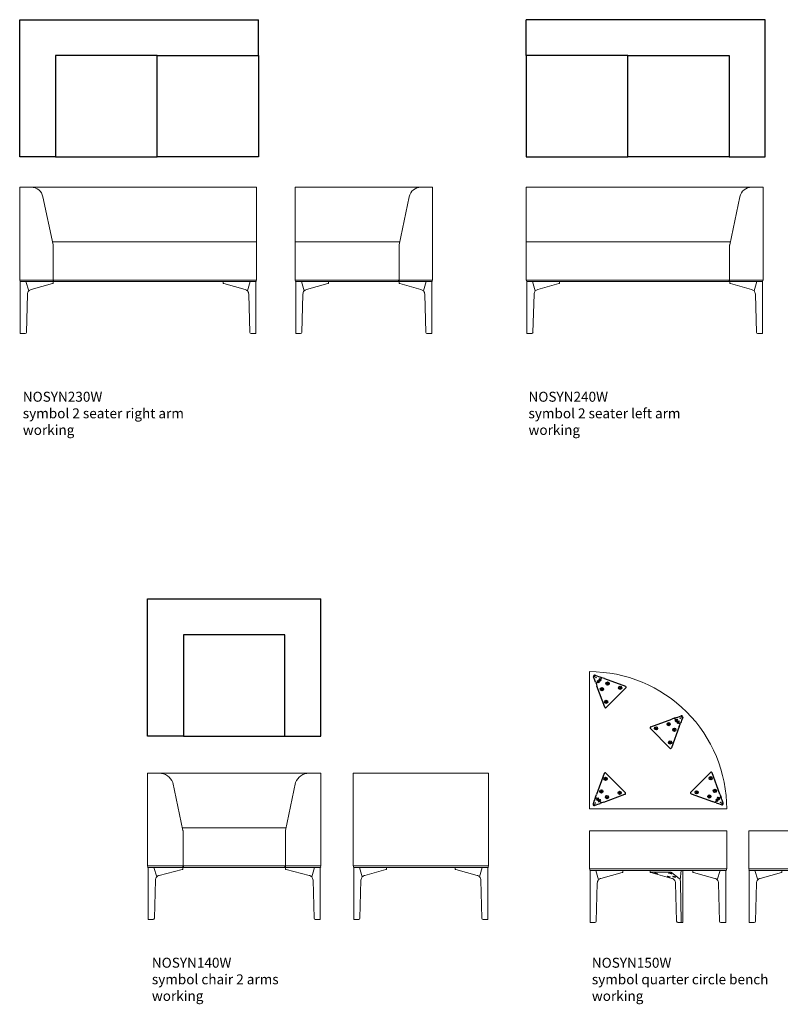
# Model space of a CAD drawing. Units: millimetres. Extents: x 2313 to 16991, y 16766 to 42637.
# Drawn here: x 6987 to 10809, y 30977 to 35925 of the extents above; entities that cross this region are included whole.
import ezdxf

# ---------------------------------------------------------------- set-up
doc = ezdxf.new("R2010")
doc.units = ezdxf.units.MM
doc.layers.add('00', color=7, linetype='Continuous', lineweight=20)
doc.layers.add('Rhyme Plinth', color=9, linetype='Continuous', lineweight=30)
doc.layers.add('naughtone furniture', color=7, linetype='Continuous')
doc.layers.add('Product Description', color=7, linetype='Continuous', lineweight=9, true_color=0xc4fdbb)
doc.styles.add('Product Description', font='arial.ttf', dxfattribs={"height": 50})

# ---------------------------------------------------------------- blocks, each defined once
blk = doc.blocks.new('NOSYN140W_TOP')
at = {"layer": 'naughtone furniture'}
for p, q in [((0, 0), (0, 690)), ((0, 690), (870, 690)), ((870, 0), (870, 690)), ((180, 0), (0, 0)), ((690, 0), (870, 0))]:
    blk.add_line(p, q, dxfattribs=at)
blk.add_lwpolyline([(180, 0), (690, 0), (690, 510), (180, 510)], close=True, dxfattribs=at)
blk = doc.blocks.new('NOSYN140W_FRONT')
at = {"layer": '00'}
for p, q in [((-3.2, 735), (64.8, 735)), ((-3.2, 725), (-3.2, 735)), ((-3.2, 269), (-3.2, 725)), ((64.8, 735), (866.8, 735)), ((866.8, 269), (866.8, 735)), ((123.2, 687.7), (174.5, 446.5)), ((740.4, 687.7), (689.1, 446.5)), ((171.6, 460), (509.3, 460)), ((692, 460), (509.3, 460)), ((174.8, 443.4), (174.8, 431)), ((174.8, 269), (174.8, 431)), ((688.8, 443.4), (688.8, 431)), ((688.8, 269), (688.8, 431)), ((-3.2, 269), (5.8, 269)), ((0, 261), (0.8, 261)), ((0, 0), (0, 261)), ((0.8, 261), (1.7, 261)), ((1.7, 261), (8.1, 261)), ((5.8, 269), (174.8, 269)), ((12, 261), (8.1, 261)), ((12, 261), (173.8, 261)), ((28.3, 261), (42.3, 214.1)), ((28.3, 261), (42.3, 214.1)), ((54.5, 221.5), (170.9, 251)), ((173.8, 261), (173.8, 269)), ((173.8, 265), (176.8, 265)), ((174.2, 252.6), (174.2, 265)), ((176.8, 261), (174.2, 261)), ((176.8, 269), (686.8, 269)), ((176.8, 269), (176.8, 261)), ((176.8, 261), (686.8, 261)), ((686.8, 261), (686.8, 269)), ((689.8, 265), (686.8, 265)), ((689.4, 261), (686.8, 261)), ((688.8, 269), (857.8, 269)), ((689.4, 252.6), (689.4, 265)), ((689.8, 269), (689.8, 261)), ((689.8, 261), (851.6, 261)), ((692.7, 251), (809.1, 221.5)), ((821.4, 214.1), (835.3, 261)), ((821.4, 214.1), (835.3, 261)), ((855.6, 261), (851.6, 261)), ((855.6, 261), (861.9, 261)), ((857.8, 269), (866.8, 269)), ((861.9, 261), (862.8, 261)), ((862.8, 261), (863.6, 261)), ((863.6, 0), (863.6, 261)), ((30.6, 5.8), (35.8, 198.4)), ((827.9, 198.4), (833, 5.8)), ((8.1, 0), (0, 0)), ((8.1, 0), (24.4, 0)), ((839.2, 0), (855.6, 0)), ((863.6, 0), (855.6, 0))]:
    blk.add_line(p, q, dxfattribs=at)
for centre, radius, start, end in [((55.8, 663.4), 71.6, 19.8484, 90.8303), ((807.8, 663.4), 71.6, 89.1697, 160.1516), ((159.8, 443.4), 15, 0, 12), ((703.8, 443.4), 15, 168, 180), ((0.8, 265), 4, 90, 270), ((0.8, 265), 4, 90, 270), ((862.8, 265), 4, 270, 90), ((862.8, 265), 4, 270, 90)]:
    blk.add_arc(centre, radius, start, end, dxfattribs=at)
for centre, major_axis, ratio, start_param, end_param in [((169.2, 251.6), (-5, -1.05), 0.194438, 1.878843, 3.100573), ((694.4, 251.6), (-5, 1.05), 0.194438, 0.041019, 1.26275), ((61.7, 197.5), (-25.9, 0), 0.964473, 5.558116, 6.248279), ((61.7, 197.5), (-25.9, 0), 0.964473, 4.991642, 5.558116), ((802, 197.5), (25.9, 0), 0.964473, 0.725069, 1.291544), ((802, 197.5), (25.9, 0), 0.964473, 0.034907, 0.725069), ((24.4, 6), (6.22, 0), 0.964473, 4.712389, 6.248279), ((839.2, 6), (-6.22, 0), 0.964473, 0.034907, 1.570796)]:
    blk.add_ellipse(centre, major_axis=major_axis, ratio=ratio, start_param=start_param, end_param=end_param, dxfattribs=at)
blk = doc.blocks.new('NOSYN140W_SIDE')
at = {"layer": '00'}
for p, q in [((676.8, 735), (-3.2, 735)), ((-3.2, 725), (-3.2, 735)), ((-3.2, 725), (-3.2, 269)), ((676.8, 725), (676.8, 735)), ((676.8, 269), (676.8, 725)), ((-3.2, 269), (676.8, 269)), ((0, 261), (8.1, 261)), ((0, 0), (0, 261)), ((12, 261), (8.1, 261)), ((12, 261), (661.6, 261)), ((28.3, 261), (42.3, 214.1)), ((28.3, 261), (42.3, 214.1)), ((54.5, 221.5), (160.9, 251)), ((164.2, 252.6), (164.2, 261)), ((509.4, 252.6), (509.4, 261)), ((512.7, 251), (619.1, 221.5)), ((631.4, 214.1), (645.3, 261)), ((631.4, 214.1), (645.3, 261)), ((665.6, 261), (661.6, 261)), ((665.6, 261), (673.6, 261)), ((673.6, 0), (673.6, 261)), ((30.6, 5.8), (35.8, 198.4)), ((637.9, 198.4), (643, 5.8)), ((8.1, 0), (0, 0)), ((8.1, 0), (24.4, 0)), ((649.2, 0), (665.6, 0)), ((673.6, 0), (665.6, 0))]:
    blk.add_line(p, q, dxfattribs=at)
for centre, start, end in [((1.8, 265), 90, 270), ((1.8, 265), 90, 270), ((671.8, 265), 270, 90), ((671.8, 265), 270, 90)]:
    blk.add_arc(centre, 4, start, end, dxfattribs=at)
for centre, major_axis, ratio, start_param, end_param in [((159.2, 251.6), (-5, -1.05), 0.194438, 1.878843, 3.100573), ((514.4, 251.6), (-5, 1.05), 0.194438, 0.041019, 1.26275), ((61.7, 197.5), (-25.9, 0), 0.964473, 5.558116, 6.248279), ((61.7, 197.5), (-25.9, 0), 0.964473, 4.991642, 5.558116), ((612, 197.5), (25.9, 0), 0.964473, 0.725069, 1.291544), ((612, 197.5), (25.9, 0), 0.964473, 0.034907, 0.725069), ((24.4, 6), (6.22, 0), 0.964473, 4.712389, 6.248279), ((649.2, 6), (-6.22, 0), 0.964473, 0.034907, 1.570796)]:
    blk.add_ellipse(centre, major_axis=major_axis, ratio=ratio, start_param=start_param, end_param=end_param, dxfattribs=at)
blk = doc.blocks.new('NOSYN150W_FRONT')
blk.add_line((517, 252.6), (517, 261))
at = {"layer": '00'}
for p, q in [((-3.2, 269), (-3.2, 460)), ((-3.2, 460), (74.3, 460)), ((74.3, 460), (509.3, 460)), ((686.8, 460), (509.3, 460)), ((686.8, 460), (686.8, 431)), ((686.8, 269), (686.8, 431)), ((5.8, 269), (-3.2, 269)), ((0, 261), (8.1, 261)), ((0, 0), (0, 261)), ((5.8, 269), (686.8, 269)), ((12, 261), (8.1, 261)), ((12, 261), (682.6, 261)), ((28.3, 261), (42.3, 214.1)), ((28.3, 261), (42.3, 214.1)), ((54.5, 221.5), (160.9, 251)), ((164.2, 252.6), (164.2, 261)), ((301.2, 252.6), (301.2, 261)), ((302.7, 253), (401.2, 253)), ((410.9, 221.5), (304.5, 251)), ((409.4, 251), (448.2, 221.5)), ((457.7, 261), (443.4, 261)), ((452.6, 214.1), (457.7, 261)), ((452.6, 214.1), (457.7, 261)), ((465.1, 261), (457.7, 261)), ((465.1, 261), (465.4, 261)), ((465.4, 0), (465.4, 261)), ((517, 261), (515.8, 261)), ((517.8, 269), (676.8, 269)), ((518.8, 261), (673.1, 261)), ((520.3, 251), (626.7, 221.5)), ((638.9, 214.1), (652.9, 261)), ((638.9, 214.1), (652.9, 261)), ((673.2, 261), (673.1, 261)), ((673.2, 261), (677.3, 261)), ((676.8, 269), (685.8, 269)), ((677.3, 261), (681.8, 261)), ((682.3, 261), (681.8, 261)), ((682.3, 261), (682.6, 261)), ((682.6, 0), (682.6, 261)), ((30.6, 5.8), (35.8, 198.4)), ((434.8, 5.8), (429.7, 198.4)), ((455, 198.4), (456.9, 5.8)), ((645.5, 198.4), (650.6, 5.8)), ((8.1, 0), (0, 0)), ((8.1, 0), (24.4, 0)), ((441.1, 0), (459.1, 0)), ((459.1, 0), (465.1, 0)), ((465.4, 0), (465.1, 0)), ((656.8, 0), (673.2, 0)), ((681.2, 0), (673.2, 0)), ((681.2, 0), (682.3, 0)), ((682.6, 0), (682.3, 0))]:
    blk.add_line(p, q, dxfattribs=at)
for centre, start, end in [((1.8, 265), 90, 270), ((1.8, 265), 90, 270), ((681.8, 265), 270, 90)]:
    blk.add_arc(centre, 4, start, end, dxfattribs=at)
for centre, major_axis, ratio, start_param, end_param in [((159.2, 251.6), (-5, -1.05), 0.194438, 1.878843, 3.100573), ((306.2, 251.6), (5, -1.05), 0.194438, 2.397214, 4.404342), ((404.7, 251.6), (5, -1.05), 0.194438, 0.390085, 2.397214), ((522, 251.6), (-5, 1.05), 0.194438, 0.041019, 1.26275), ((61.7, 197.5), (-25.9, 0), 0.964473, 5.558116, 6.248279), ((61.7, 197.5), (-25.9, 0), 0.964473, 4.991642, 5.558116), ((403.8, 197.5), (25.9, 0), 0.964473, 0.725069, 1.291544), ((403.8, 197.5), (25.9, 0), 0.964473, 0.034907, 0.725069), ((445.6, 197.5), (0, 25), 0.377377, 5.437458, 6.003933), ((445.6, 197.5), (0, 25), 0.377377, 4.747296, 5.437458), ((619.5, 197.5), (25.9, 0), 0.964473, 0.725069, 1.291544), ((619.5, 197.5), (25.9, 0), 0.964473, 0.034907, 0.725069), ((24.4, 6), (6.22, 0), 0.964473, 4.712389, 6.248279), ((441.1, 6), (-6.22, 0), 0.964473, 0.034907, 1.570796), ((459.1, 6), (0, 6), 0.377377, 1.605703, 3.141593), ((656.8, 6), (-6.22, 0), 0.964473, 0.034907, 1.570796)]:
    blk.add_ellipse(centre, major_axis=major_axis, ratio=ratio, start_param=start_param, end_param=end_param, dxfattribs=at)
for centre in [(331.4, 247), (402.2, 247), (395.1, 229.8), (423.4, 229.8)]:
    blk.add_ellipse(centre, major_axis=(7.99, -1.69), ratio=0.194438, dxfattribs=at)
blk = doc.blocks.new('NOSYN150W_TOP')
blk.add_lwpolyline([(0, 0), (0, 690, -0.414214), (690, 0)], format="xyb", close=True)
at = {"layer": 'Rhyme Plinth', "transparency": 33554483}
for p, q in [((26.7, 648), (20.8, 664.3)), ((29, 641.8), (26.7, 648)), ((28.5, 672), (44.8, 666.1)), ((38.1, 641.9), (42.4, 646.2)), ((42.4, 646.2), (38.1, 641.9)), ((42.4, 646.2), (45.8, 642.7)), ((42.4, 646.2), (50, 638.5)), ((44.8, 666.1), (51, 663.8)), ((50.1, 647), (45.8, 642.7)), ((50.1, 647), (45.8, 642.7)), ((46.6, 650.4), (50.9, 654.7)), ((46.6, 650.4), (50.9, 654.7)), ((50.1, 647), (46.6, 650.4)), ((46.6, 650.4), (54.2, 642.8)), ((54.2, 642.8), (50.1, 647)), ((50.9, 654.7), (54.3, 651.2)), ((58.5, 647), (50.9, 654.7)), ((51, 663.8), (56.2, 661.9)), ((58.5, 647), (54.2, 642.8)), ((54.2, 642.8), (58.5, 647)), ((62.7, 659.6), (54.3, 651.2)), ((62.7, 659.6), (54.3, 651.2)), ((54.3, 651.2), (58.5, 647)), ((62.7, 659.6), (56.2, 661.9)), ((74.9, 655.1), (62.7, 659.6)), ((74.9, 655.1), (181.3, 616.4)), ((30.9, 636.6), (29, 641.8)), ((30.9, 636.6), (33.2, 630.1)), ((41.6, 638.5), (33.2, 630.1)), ((41.6, 638.5), (33.2, 630.1)), ((33.2, 630.1), (37.7, 617.9)), ((76.4, 511.5), (37.7, 617.9)), ((41.6, 638.5), (38.1, 641.9)), ((45.7, 634.3), (38.1, 641.9)), ((45.7, 634.3), (41.6, 638.5)), ((50, 638.5), (45.7, 634.3)), ((50, 638.5), (45.7, 634.3)), ((45.8, 642.7), (50, 638.5)), ((183.1, 608.1), (84.6, 509.6)), ((307.7, 412.3), (414.1, 451)), ((426.4, 455.5), (414.1, 451)), ((432.9, 457.8), (426.4, 455.5)), ((434.7, 447.1), (426.4, 455.5)), ((434.7, 447.1), (426.4, 455.5)), ((430.6, 442.9), (438.2, 450.6)), ((430.6, 442.9), (434.7, 447.1)), ((432.9, 457.8), (438, 459.7)), ((434.7, 447.1), (438.2, 450.6)), ((442.4, 446.3), (434.8, 438.7)), ((438, 459.7), (444.3, 462)), ((438.2, 450.6), (442.4, 446.3)), ((442.4, 446.3), (438.2, 450.6)), ((442.4, 446.3), (439, 442.9)), ((444.3, 462), (460.6, 467.9)), ((468.3, 460.2), (462.3, 443.9)), ((404.4, 305.5), (305.9, 404)), ((451.4, 413.8), (412.6, 307.4)), ((434.8, 438.7), (430.6, 442.9)), ((434.8, 438.7), (430.6, 442.9)), ((439, 442.9), (434.8, 438.7)), ((443.2, 438.6), (439, 442.9)), ((443.2, 438.6), (439, 442.9)), ((446.7, 442.1), (439.1, 434.5)), ((439.1, 434.5), (443.2, 438.6)), ((443.3, 430.2), (439.1, 434.5)), ((439.1, 434.5), (443.3, 430.2)), ((443.2, 438.6), (446.7, 442.1)), ((443.3, 430.2), (450.9, 437.8)), ((447.5, 434.4), (443.3, 430.2)), ((446.7, 442.1), (450.9, 437.8)), ((446.7, 442.1), (450.9, 437.8)), ((450.9, 437.8), (447.5, 434.4)), ((455.8, 426), (447.5, 434.4)), ((455.8, 426), (447.5, 434.4)), ((451.4, 413.8), (455.8, 426)), ((455.8, 426), (458.2, 432.5)), ((460.1, 437.7), (458.2, 432.5)), ((462.3, 443.9), (460.1, 437.7)), ((73.6, 178.5), (34.9, 72.1)), ((180.4, 81.9), (81.9, 180.4)), ((608.1, 183.1), (509.6, 84.6)), ((655.1, 74.9), (616.4, 181.3)), ((28.1, 53.4), (26.2, 48.2)), ((28.1, 53.4), (30.4, 59.9)), ((30.4, 59.9), (34.9, 72.1)), ((38.8, 51.5), (30.4, 59.9)), ((38.8, 51.5), (30.4, 59.9)), ((43, 55.7), (35.3, 48.1)), ((38.8, 51.5), (35.3, 48.1)), ((43, 55.7), (38.8, 51.5)), ((39.6, 43.8), (47.2, 51.5)), ((47.2, 51.5), (43, 55.7)), ((47.2, 51.5), (43, 55.7)), ((43, 47.3), (47.2, 51.5)), ((72.1, 34.9), (178.5, 73.6)), ((511.5, 76.4), (617.9, 37.7)), ((638.5, 50), (634.3, 45.7)), ((638.5, 50), (634.3, 45.7)), ((642.7, 45.8), (638.5, 50)), ((646.2, 42.4), (638.5, 50)), ((647, 50.1), (642.7, 45.8)), ((647, 50.1), (642.7, 45.8)), ((647, 58.5), (642.8, 54.2)), ((642.8, 54.2), (647, 58.5)), ((642.8, 54.2), (647, 50.1)), ((650.4, 46.6), (642.8, 54.2)), ((651.2, 54.3), (647, 58.5)), ((647, 58.5), (654.7, 50.9)), ((647, 50.1), (650.4, 46.6)), ((650.4, 46.6), (654.7, 50.9)), ((650.4, 46.6), (654.7, 50.9)), ((659.6, 62.7), (651.2, 54.3)), ((659.6, 62.7), (651.2, 54.3)), ((654.7, 50.9), (651.2, 54.3)), ((655.1, 74.9), (659.6, 62.7)), ((659.6, 62.7), (661.9, 56.2)), ((663.8, 51), (661.9, 56.2)), ((666.1, 44.8), (663.8, 51)), ((23.9, 42), (18, 25.7)), ((26.2, 48.2), (23.9, 42)), ((25.7, 18), (42, 23.9)), ((35.3, 48.1), (39.6, 43.8)), ((39.6, 43.8), (35.3, 48.1)), ((39.6, 43.8), (43, 47.3)), ((42, 23.9), (48.2, 26.2)), ((47.3, 43), (43, 47.3)), ((47.3, 43), (43, 47.3)), ((43.8, 39.6), (51.5, 47.2)), ((47.3, 43), (43.8, 39.6)), ((43.8, 39.6), (48.1, 35.3)), ((43.8, 39.6), (48.1, 35.3)), ((51.5, 47.2), (47.3, 43)), ((55.7, 43), (48.1, 35.3)), ((48.1, 35.3), (51.5, 38.8)), ((48.2, 26.2), (53.4, 28.1)), ((55.7, 43), (51.5, 47.2)), ((51.5, 47.2), (55.7, 43)), ((51.5, 38.8), (55.7, 43)), ((59.9, 30.4), (51.5, 38.8)), ((59.9, 30.4), (51.5, 38.8)), ((59.9, 30.4), (53.4, 28.1)), ((72.1, 34.9), (59.9, 30.4)), ((630.1, 33.2), (617.9, 37.7)), ((638.5, 41.6), (630.1, 33.2)), ((638.5, 41.6), (630.1, 33.2)), ((636.6, 30.9), (630.1, 33.2)), ((634.3, 45.7), (638.5, 41.6)), ((634.3, 45.7), (641.9, 38.1)), ((636.6, 30.9), (641.8, 29)), ((638.5, 41.6), (641.9, 38.1)), ((641.8, 29), (648, 26.7)), ((641.9, 38.1), (646.2, 42.4)), ((646.2, 42.4), (641.9, 38.1)), ((646.2, 42.4), (642.7, 45.8)), ((648, 26.7), (664.3, 20.8)), ((672, 28.5), (666.1, 44.8))]:
    blk.add_line(p, q, dxfattribs=at)
for centre, radius in [((26.4, 666.4), 1.25), ((32.8, 660), 1.25), ((62.5, 602), 8), ((62.5, 602), 3.5), ((90.8, 630.3), 8), ((90.8, 630.3), 3.5), ((154.4, 609.1), 8), ((154.4, 609.1), 3.5), ((83.7, 538.4), 8), ((83.7, 538.4), 3.5), ((456.3, 455.9), 1.25), ((462.6, 462.3), 1.25), ((334.6, 405), 8), ((334.6, 405), 3.5), ((398.3, 426.2), 8), ((398.3, 426.2), 3.5), ((426.6, 397.9), 8), ((426.6, 397.9), 3.5), ((405.3, 334.3), 8), ((405.3, 334.3), 3.5), ((80.9, 151.6), 8), ((80.9, 151.6), 3.5), ((609.1, 154.4), 8), ((609.1, 154.4), 3.5), ((59.7, 88), 8), ((59.7, 88), 3.5), ((88, 59.7), 8), ((88, 59.7), 3.5), ((151.6, 80.9), 8), ((151.6, 80.9), 3.5), ((538.4, 83.7), 8), ((538.4, 83.7), 3.5), ((602, 62.5), 8), ((602, 62.5), 3.5), ((630.3, 90.8), 8), ((630.3, 90.8), 3.5), ((23.6, 23.6), 1.25), ((30, 30), 1.25), ((660, 32.8), 1.25), ((666.4, 26.4), 1.25)]:
    blk.add_circle(centre, radius, dxfattribs=at)
for centre, radius, start, end in [((26.4, 666.4), 6, 70, 200), ((179.6, 611.7), 5, 315, 70), ((81.1, 513.2), 5, 200, 315), ((462.6, 462.3), 6, 340, 110), ((309.4, 407.6), 5, 110, 225), ((407.9, 309.1), 5, 225, 340), ((78.3, 176.8), 5, 45, 160), ((611.7, 179.6), 5, 20, 135), ((176.8, 78.3), 5, 290, 45), ((513.2, 81.1), 5, 135, 250), ((23.6, 23.6), 6, 160, 290), ((666.4, 26.4), 6, 250, 20)]:
    blk.add_arc(centre, radius, start, end, dxfattribs=at)
blk = doc.blocks.new('NOSYN150W_SIDE')
blk.add_line((517, 252.6), (517, 261))
at = {"layer": '00'}
for p, q in [((-3.2, 269), (-3.2, 460)), ((-3.2, 460), (74.3, 460)), ((74.3, 460), (509.3, 460)), ((686.8, 460), (509.3, 460)), ((686.8, 460), (686.8, 431)), ((686.8, 269), (686.8, 431)), ((5.8, 269), (-3.2, 269)), ((0, 261), (8.1, 261)), ((0, 0), (0, 261)), ((5.8, 269), (686.8, 269)), ((12, 261), (8.1, 261)), ((12, 261), (682.6, 261)), ((28.3, 261), (42.3, 214.1)), ((28.3, 261), (42.3, 214.1)), ((54.5, 221.5), (160.9, 251)), ((164.2, 252.6), (164.2, 261)), ((300.9, 252.6), (300.9, 261)), ((410.6, 221.5), (304.2, 251)), ((436.8, 261), (422.8, 214.1)), ((436.8, 261), (422.8, 214.1)), ((465.1, 261), (457, 261)), ((465.1, 0), (465.1, 261)), ((517, 261), (515.8, 261)), ((517.8, 269), (676.8, 269)), ((518.8, 261), (673.1, 261)), ((520.3, 251), (626.7, 221.5)), ((638.9, 214.1), (652.9, 261)), ((638.9, 214.1), (652.9, 261)), ((673.2, 261), (673.1, 261)), ((673.2, 261), (677.3, 261)), ((676.8, 269), (685.8, 269)), ((677.3, 261), (681.8, 261)), ((682.3, 261), (681.8, 261)), ((682.3, 261), (682.6, 261)), ((682.6, 0), (682.6, 261)), ((30.6, 5.8), (35.8, 198.4)), ((434.5, 5.8), (429.3, 198.4)), ((645.5, 198.4), (650.6, 5.8)), ((8.1, 0), (0, 0)), ((8.1, 0), (24.4, 0)), ((457, 0), (440.7, 0)), ((457, 0), (465.1, 0)), ((656.8, 0), (673.2, 0)), ((681.2, 0), (673.2, 0)), ((681.2, 0), (682.3, 0)), ((682.6, 0), (682.3, 0))]:
    blk.add_line(p, q, dxfattribs=at)
for centre, start, end in [((1.8, 265), 90, 270), ((1.8, 265), 90, 270), ((681.8, 265), 270, 90)]:
    blk.add_arc(centre, 4, start, end, dxfattribs=at)
for centre, major_axis, ratio, start_param, end_param in [((159.2, 251.6), (-5, -1.05), 0.194438, 1.878843, 3.100573), ((522, 251.6), (-5, 1.05), 0.194438, 0.041019, 1.26275), ((61.7, 197.5), (-25.9, 0), 0.964473, 5.558116, 6.248279), ((61.7, 197.5), (-25.9, 0), 0.964473, 4.991642, 5.558116), ((619.5, 197.5), (25.9, 0), 0.964473, 0.725069, 1.291544), ((619.5, 197.5), (25.9, 0), 0.964473, 0.034907, 0.725069), ((24.4, 6), (6.22, 0), 0.964473, 4.712389, 6.248279), ((656.8, 6), (-6.22, 0), 0.964473, 0.034907, 1.570796)]:
    blk.add_ellipse(centre, major_axis=major_axis, ratio=ratio, start_param=start_param, end_param=end_param, dxfattribs=at)
at = {"layer": '00', "extrusion": (0, 0, -1)}
for centre, major_axis, ratio, start_param, end_param in [((305.9, 251.6), (5, -1.05), 0.194438, 1.878843, 3.100573), ((403.4, 197.5), (25.9, 0), 0.964473, 4.991642, 5.558116), ((403.4, 197.5), (25.9, 0), 0.964473, 5.558116, 6.248279), ((440.7, 6), (-6.22, 0), 0.964473, 4.712389, 6.248279)]:
    blk.add_ellipse(centre, major_axis=major_axis, ratio=ratio, start_param=start_param, end_param=end_param, dxfattribs=at)
blk = doc.blocks.new('NOSYN230W_FRONT')
at = {"layer": '00'}
for p, q in [((-3.2, 735), (54.8, 735)), ((-3.2, 725), (-3.2, 735)), ((-3.2, 269), (-3.2, 725)), ((1186.8, 735), (54.8, 735)), ((1186.8, 735), (1186.8, 686.9)), ((113.2, 687.7), (164.5, 446.5)), ((1186.8, 447), (1186.8, 686.9)), ((161.6, 460), (854.3, 460)), ((1109.3, 460), (854.3, 460)), ((1186.8, 460), (1109.3, 460)), ((1186.8, 445), (1186.8, 447)), ((164.8, 443.4), (164.8, 431)), ((164.8, 269), (164.8, 431)), ((1186.8, 431), (1186.8, 445)), ((1186.8, 431), (1186.8, 269)), ((5.8, 269), (-3.2, 269)), ((8.1, 261), (0, 261)), ((0, 0), (0, 261)), ((164.8, 269), (5.8, 269)), ((8.1, 261), (12, 261)), ((164.8, 261), (12, 261)), ((42.3, 214.1), (28.3, 261)), ((42.3, 214.1), (28.3, 261)), ((160.9, 251), (54.5, 221.5)), ((164.2, 252.6), (164.2, 261)), ((164.8, 269), (164.8, 261)), ((164.8, 265), (166.8, 265)), ((164.8, 261), (166.8, 261)), ((1186.8, 269), (166.8, 269)), ((166.8, 261), (166.8, 269)), ((1171.6, 261), (166.8, 261)), ((1019.4, 252.6), (1019.4, 261)), ((1129.1, 221.5), (1022.7, 251)), ((1155.3, 261), (1141.4, 214.1)), ((1155.3, 261), (1141.4, 214.1)), ((1171.6, 261), (1175.6, 261)), ((1183.6, 261), (1175.6, 261)), ((1183.6, 0), (1183.6, 261)), ((35.8, 198.4), (30.6, 5.8)), ((1153, 5.8), (1147.9, 198.4)), ((0, 0), (8.1, 0)), ((24.4, 0), (8.1, 0)), ((1175.6, 0), (1159.2, 0)), ((1175.6, 0), (1183.6, 0))]:
    blk.add_line(p, q, dxfattribs=at)
for centre, radius, start, end in [((54.8, 675.3), 59.7, 12, 90), ((149.8, 443.4), 15, 0, 12), ((1.8, 265), 4, 90, 270), ((1.8, 265), 4, 90, 270), ((1181.8, 265), 4, 270, 90), ((1181.8, 265), 4, 270, 90)]:
    blk.add_arc(centre, radius, start, end, dxfattribs=at)
at = {"layer": '00', "extrusion": (0, 0, -1)}
for centre, major_axis, ratio, start_param, end_param in [((159.2, 251.6), (5, 1.05), 0.194438, 0.041019, 1.26275), ((1024.4, 251.6), (5, -1.05), 0.194438, 1.878843, 3.100573), ((61.7, 197.5), (-25.9, 0), 0.964473, 0.034907, 0.725069), ((61.7, 197.5), (-25.9, 0), 0.964473, 0.725069, 1.291544), ((1122, 197.5), (25.9, 0), 0.964473, 4.991642, 5.558116), ((1122, 197.5), (25.9, 0), 0.964473, 5.558116, 6.248279), ((24.4, 6), (6.22, 0), 0.964473, 0.034907, 1.570796), ((1159.2, 6), (-6.22, 0), 0.964473, 4.712389, 6.248279)]:
    blk.add_ellipse(centre, major_axis=major_axis, ratio=ratio, start_param=start_param, end_param=end_param, dxfattribs=at)
blk = doc.blocks.new('NOSYN230W_TOP')
at = {"layer": 'naughtone furniture'}
for p, q in [((0, 0), (0, 690)), ((0, 690), (1200, 690)), ((1200, 510), (1200, 690)), ((180, 0), (0, 0))]:
    blk.add_line(p, q, dxfattribs=at)
for points in [[(180, 0), (690, 0), (690, 510), (180, 510)], [(1200, 0), (690, 0), (690, 510), (1200, 510)]]:
    blk.add_lwpolyline(points, close=True, dxfattribs=at)
blk = doc.blocks.new('NOSYN230W_SIDE')
blk.add_line((-3.2, 735), (686.8, 735))
at = {"layer": '00'}
for p, q in [((-3.2, 735), (-3.2, 686.9)), ((686.8, 735), (628.8, 735)), ((686.8, 725), (686.8, 735)), ((686.8, 725), (686.8, 269)), ((-3.2, 447), (-3.2, 686.9)), ((570.4, 687.7), (519.1, 446.5)), ((74.3, 460), (-3.2, 460)), ((-3.2, 447), (-3.2, 269)), ((339.3, 460), (74.3, 460)), ((339.3, 460), (522, 460)), ((518.8, 443.4), (518.8, 431)), ((518.8, 269), (518.8, 431)), ((-3.2, 269), (5.8, 269)), ((8.1, 261), (0, 261)), ((0, 0), (0, 261)), ((516.8, 269), (5.8, 269)), ((8.1, 261), (12, 261)), ((516.8, 261), (12, 261)), ((42.3, 214.1), (28.3, 261)), ((42.3, 214.1), (28.3, 261)), ((160.9, 251), (54.5, 221.5)), ((164.2, 252.6), (164.2, 261)), ((516.8, 269), (516.8, 261)), ((516.8, 265), (518.8, 265)), ((516.8, 261), (518.8, 261)), ((677.8, 269), (518.8, 269)), ((518.8, 261), (518.8, 269)), ((671.6, 261), (518.8, 261)), ((519.4, 252.6), (519.4, 261)), ((629.1, 221.5), (522.7, 251)), ((655.3, 261), (641.4, 214.1)), ((655.3, 261), (641.4, 214.1)), ((671.6, 261), (675.6, 261)), ((683.6, 261), (675.6, 261)), ((686.8, 269), (677.8, 269)), ((683.6, 0), (683.6, 261)), ((35.8, 198.4), (30.6, 5.8)), ((653, 5.8), (647.9, 198.4)), ((0, 0), (8.1, 0)), ((24.4, 0), (8.1, 0)), ((675.6, 0), (659.2, 0)), ((675.6, 0), (683.6, 0))]:
    blk.add_line(p, q, dxfattribs=at)
for centre, radius, start, end in [((628.8, 675.3), 59.7, 90, 168), ((533.8, 443.4), 15, 168, 180), ((1.8, 265), 4, 90, 270), ((1.8, 265), 4, 90, 270), ((681.8, 265), 4, 270, 90), ((681.8, 265), 4, 270, 90)]:
    blk.add_arc(centre, radius, start, end, dxfattribs=at)
at = {"layer": '00', "extrusion": (0, 0, -1)}
for centre, major_axis, ratio, start_param, end_param in [((159.2, 251.6), (5, 1.05), 0.194438, 0.041019, 1.26275), ((524.4, 251.6), (5, -1.05), 0.194438, 1.878843, 3.100573), ((61.7, 197.5), (-25.9, 0), 0.964473, 0.034907, 0.725069), ((61.7, 197.5), (-25.9, 0), 0.964473, 0.725069, 1.291544), ((622, 197.5), (25.9, 0), 0.964473, 4.991642, 5.558116), ((622, 197.5), (25.9, 0), 0.964473, 5.558116, 6.248279), ((24.4, 6), (6.22, 0), 0.964473, 0.034907, 1.570796), ((659.2, 6), (-6.22, 0), 0.964473, 4.712389, 6.248279)]:
    blk.add_ellipse(centre, major_axis=major_axis, ratio=ratio, start_param=start_param, end_param=end_param, dxfattribs=at)
blk = doc.blocks.new('NOSYN240W_FRONT')
at = {"layer": '00'}
for p, q in [((-3.2, 735), (1128.8, 735)), ((-3.2, 735), (-3.2, 686.9)), ((1186.8, 735), (1128.8, 735)), ((1186.8, 725), (1186.8, 735)), ((1186.8, 269), (1186.8, 725)), ((-3.2, 447), (-3.2, 686.9)), ((1070.4, 687.7), (1019.1, 446.5)), ((-3.2, 460), (74.3, 460)), ((-3.2, 445), (-3.2, 447)), ((74.3, 460), (329.3, 460)), ((1022, 460), (329.3, 460)), ((-3.2, 431), (-3.2, 445)), ((-3.2, 431), (-3.2, 269)), ((1018.8, 443.4), (1018.8, 431)), ((1018.8, 269), (1018.8, 431)), ((-3.2, 269), (1016.8, 269)), ((0, 261), (8.1, 261)), ((0, 0), (0, 261)), ((12, 261), (8.1, 261)), ((12, 261), (1016.8, 261)), ((28.3, 261), (42.3, 214.1)), ((28.3, 261), (42.3, 214.1)), ((54.5, 221.5), (160.9, 251)), ((164.2, 252.6), (164.2, 261)), ((1016.8, 261), (1016.8, 269)), ((1018.8, 265), (1016.8, 265)), ((1018.8, 261), (1016.8, 261)), ((1018.8, 269), (1177.8, 269)), ((1018.8, 269), (1018.8, 261)), ((1018.8, 261), (1171.6, 261)), ((1019.4, 252.6), (1019.4, 261)), ((1022.7, 251), (1129.1, 221.5)), ((1141.4, 214.1), (1155.3, 261)), ((1141.4, 214.1), (1155.3, 261)), ((1175.6, 261), (1171.6, 261)), ((1175.6, 261), (1183.6, 261)), ((1177.8, 269), (1186.8, 269)), ((1183.6, 0), (1183.6, 261)), ((30.6, 5.8), (35.8, 198.4)), ((1147.9, 198.4), (1153, 5.8)), ((8.1, 0), (0, 0)), ((8.1, 0), (24.4, 0)), ((1159.2, 0), (1175.6, 0)), ((1183.6, 0), (1175.6, 0))]:
    blk.add_line(p, q, dxfattribs=at)
for centre, radius, start, end in [((1128.8, 675.3), 59.7, 90, 168), ((1033.8, 443.4), 15, 168, 180), ((1.8, 265), 4, 90, 270), ((1.8, 265), 4, 90, 270), ((1181.8, 265), 4, 270, 90), ((1181.8, 265), 4, 270, 90)]:
    blk.add_arc(centre, radius, start, end, dxfattribs=at)
for centre, major_axis, ratio, start_param, end_param in [((159.2, 251.6), (-5, -1.05), 0.194438, 1.878843, 3.100573), ((1024.4, 251.6), (-5, 1.05), 0.194438, 0.041019, 1.26275), ((61.7, 197.5), (-25.9, 0), 0.964473, 5.558116, 6.248279), ((61.7, 197.5), (-25.9, 0), 0.964473, 4.991642, 5.558116), ((1122, 197.5), (25.9, 0), 0.964473, 0.725069, 1.291544), ((1122, 197.5), (25.9, 0), 0.964473, 0.034907, 0.725069), ((24.4, 6), (6.22, 0), 0.964473, 4.712389, 6.248279), ((1159.2, 6), (-6.22, 0), 0.964473, 0.034907, 1.570796)]:
    blk.add_ellipse(centre, major_axis=major_axis, ratio=ratio, start_param=start_param, end_param=end_param, dxfattribs=at)
blk = doc.blocks.new('NOSYN240W_TOP')
at = {"layer": 'naughtone furniture'}
for p, q in [((1200, 690), (0, 690)), ((0, 510), (0, 690)), ((1200, 0), (1200, 690)), ((1020, 0), (1200, 0))]:
    blk.add_line(p, q, dxfattribs=at)
for points in [[(0, 0), (510, 0), (510, 510), (0, 510)], [(1020, 0), (510, 0), (510, 510), (1020, 510)]]:
    blk.add_lwpolyline(points, close=True, dxfattribs=at)

msp = doc.modelspace()

# ---------------------------------------------------------------- block references
at = {"layer": '00'}
for name, p in [('NOSYN230W_TOP', (6986.8, 35234.7)), ('NOSYN240W_TOP', (9532.4, 35234.7)), ('NOSYN230W_FRONT', (6990, 34347.5)), ('NOSYN230W_SIDE', (8374.1, 34347.5)), ('NOSYN240W_FRONT', (9535.6, 34347.5)), ('NOSYN140W_TOP', (7629.7, 32324.1)), ('NOSYN150W_TOP', (9850, 31958.2)), ('NOSYN140W_FRONT', (7632.9, 31402.8)), ('NOSYN140W_SIDE', (8666, 31402.8)), ('NOSYN150W_FRONT', (9853.2, 31387.7)), ('NOSYN150W_SIDE', (10653.2, 31387.7))]:
    msp.add_blockref(name, p, dxfattribs=at)

# ---------------------------------------------------------------- texts
at = {"layer": 'Product Description', "char_height": 50, "attachment_point": 1, "style": 'Product Description'}
for s, insert in [('NOSYN230W\\Psymbol 2 seater right arm\\Pworking', (7002.5, 34054.8)), ('NOSYN240W\\Psymbol 2 seater left arm\\Pworking', (9543.6, 34054.8)), ('NOSYN140W\\Psymbol chair 2 arms\\Pworking', (7651, 31210.5)), ('NOSYN150W\\Psymbol quarter circle bench\\Pworking', (9861.9, 31210.3))]:
    msp.add_mtext_dynamic_manual_height_columns(s, width=1960.808, gutter_width=37.5, heights=[0], dxfattribs=dict(at, insert=insert))

doc.saveas('drawing.dxf')
